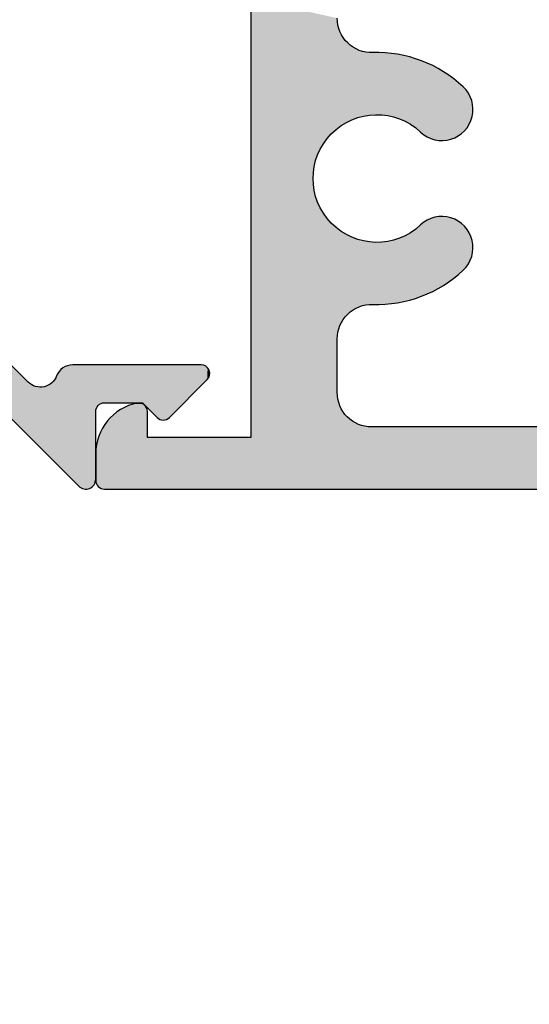
# Model space of a CAD drawing. Extents: x 0 to 354, y 0 to 482.
# Drawn here: x 265 to 280, y 55 to 83 of the extents above; entities that cross this region are included whole.
import ezdxf

# ---------------------------------------------------------------- set-up
doc = ezdxf.new("R2010")
doc.units = 0
doc.header["$LTSCALE"] = 10
doc.layers.add('APL_HATCH', color=253, linetype='CONTINUOUS')
doc.layers.add('APL_JOINERY', color=2, linetype='CONTINUOUS')

# ---------------------------------------------------------------- blocks, each defined once
blk = doc.blocks.new('*U41')
at = {"layer": 'APL_HATCH', "linetype": 'CONTINUOUS'}
for points in [[(-10.5, -25.8), (-10.5, -38.5), (-8, -26.352)], [(-8, -26.352), (-10.5, -38.5), (-7.996, -26.441)], [(-7.996, -26.441), (-10.5, -38.5), (-7.984, -26.53)], [(-7.984, -26.53), (-10.5, -38.5), (-7.965, -26.616)], [(-7.965, -26.616), (-10.5, -38.5), (-7.937, -26.701)], [(-7.937, -26.701), (-10.5, -38.5), (-7.902, -26.783)], [(-7.902, -26.783), (-10.5, -38.5), (-7.861, -26.862)], [(-7.861, -26.862), (-10.5, -38.5), (-7.812, -26.936)], [(-7.812, -26.936), (-10.5, -38.5), (-8.642, -30.539)], [(-7.812, -26.936), (-8.642, -30.539), (-7.757, -27.006)], [(-7.757, -27.006), (-8.642, -30.539), (-7.696, -27.071)], [(-7.696, -27.071), (-8.642, -30.539), (-8.609, -30.428)], [(-7.696, -27.071), (-8.609, -30.428), (-7.629, -27.13)], [(-7.629, -27.13), (-8.609, -30.428), (-7.557, -27.183)], [(-7.557, -27.183), (-8.609, -30.428), (-7.481, -27.229)], [(-7.481, -27.229), (-8.609, -30.428), (-8.57, -30.318)], [(-7.481, -27.229), (-8.57, -30.318), (-7.401, -27.268)], [(-7.401, -27.268), (-8.57, -30.318), (-7.318, -27.3)], [(-7.318, -27.3), (-8.57, -30.318), (-8.524, -30.212)], [(-7.318, -27.3), (-8.524, -30.212), (-7.233, -27.325)], [(-7.233, -27.325), (-8.524, -30.212), (-7.145, -27.342)], [(-7.145, -27.342), (-8.524, -30.212), (-8.471, -30.108)], [(-7.145, -27.342), (-8.471, -30.108), (-7.057, -27.351)], [(-7.057, -27.351), (-8.471, -30.108), (-6.968, -27.352)], [(-6.968, -27.352), (-8.471, -30.108), (-8.411, -30.008)], [(-6.968, -27.352), (-8.411, -30.008), (-6.648, -27.356)], [(-6.648, -27.356), (-8.411, -30.008), (-8.346, -29.912)], [(-6.648, -27.356), (-8.346, -29.912), (-6.489, -27.368)], [(-6.489, -27.368), (-8.346, -29.912), (-8.275, -29.82)], [(-6.489, -27.368), (-8.275, -29.82), (-6.33, -27.387)], [(-6.33, -27.387), (-8.275, -29.82), (-6.172, -27.414)], [(-6.808, -27.35), (-6.968, -27.352), (-6.648, -27.356)], [(-6.172, -27.414), (-8.275, -29.82), (-8.198, -29.733)], [(-6.172, -27.414), (-8.198, -29.733), (-6.016, -27.447)], [(-6.016, -27.447), (-8.198, -29.733), (-8.115, -29.65)], [(-6.016, -27.447), (-8.115, -29.65), (-5.861, -27.487)], [(-5.861, -27.487), (-8.115, -29.65), (-8.028, -29.573)], [(-5.861, -27.487), (-8.028, -29.573), (-5.708, -27.533)], [(-5.708, -27.533), (-8.028, -29.573), (-5.557, -27.587)], [(-5.557, -27.587), (-8.028, -29.573), (-7.936, -29.502)], [(-5.557, -27.587), (-7.936, -29.502), (-5.409, -27.647)], [(-5.409, -27.647), (-7.936, -29.502), (-7.84, -29.437)], [(-5.409, -27.647), (-7.84, -29.437), (-5.263, -27.713)], [(-5.263, -27.713), (-7.84, -29.437), (-5.121, -27.786)], [(-5.121, -27.786), (-7.84, -29.437), (-7.739, -29.378)], [(-5.121, -27.786), (-7.739, -29.378), (-4.982, -27.864)], [(-4.982, -27.864), (-7.739, -29.378), (-7.636, -29.325)], [(-4.982, -27.864), (-7.636, -29.325), (-4.846, -27.949)], [(-4.846, -27.949), (-7.636, -29.325), (-4.714, -28.04)], [(-4.714, -28.04), (-7.636, -29.325), (-7.529, -29.279)], [(-4.714, -28.04), (-7.529, -29.279), (-4.587, -28.136)], [(-4.587, -28.136), (-7.529, -29.279), (-7.419, -29.24)], [(-4.587, -28.136), (-7.419, -29.24), (-4.464, -28.238)], [(-4.464, -28.238), (-7.419, -29.24), (-4.345, -28.345)], [(-4.345, -28.345), (-7.419, -29.24), (-7.308, -29.207)], [(-4.345, -28.345), (-7.308, -29.207), (-4.287, -28.405)], [(-4.287, -28.405), (-7.308, -29.207), (-4.235, -28.47)], [(-4.235, -28.47), (-7.308, -29.207), (-7.194, -29.182)], [(-4.235, -28.47), (-7.194, -29.182), (-4.189, -28.539)], [(-4.189, -28.539), (-7.194, -29.182), (-4.15, -28.613)], [(-4.15, -28.613), (-7.194, -29.182), (-4.118, -28.689)], [(-4.118, -28.689), (-7.194, -29.182), (-7.079, -29.164)], [(-4.118, -28.689), (-7.079, -29.164), (-4.093, -28.769)], [(-4.093, -28.769), (-7.079, -29.164), (-4.075, -28.85)], [(-4.075, -28.85), (-7.079, -29.164), (-6.963, -29.153)], [(-4.075, -28.85), (-6.963, -29.153), (-4.065, -28.932)], [(-4.065, -28.932), (-6.963, -29.153), (-4.063, -29.016)], [(-4.063, -29.016), (-6.963, -29.153), (-6.847, -29.15)], [(-4.063, -29.016), (-6.847, -29.15), (-4.068, -29.098)], [(-4.068, -29.098), (-6.847, -29.15), (-4.081, -29.181)], [(-6.847, -29.15), (-6.731, -29.154), (-4.081, -29.181)], [(-6.731, -29.154), (-6.615, -29.165), (-4.081, -29.181)], [(-6.615, -29.165), (-6.5, -29.183), (-4.081, -29.181)], [(-4.081, -29.181), (-6.5, -29.183), (-4.101, -29.261)], [(-6.5, -29.183), (-6.386, -29.209), (-4.101, -29.261)], [(-6.386, -29.209), (-6.275, -29.242), (-4.101, -29.261)], [(-6.275, -29.242), (-6.165, -29.281), (-4.101, -29.261)], [(-4.101, -29.261), (-6.165, -29.281), (-4.129, -29.34)], [(-6.165, -29.281), (-6.059, -29.328), (-4.129, -29.34)], [(-6.059, -29.328), (-5.955, -29.381), (-4.129, -29.34)], [(-4.129, -29.34), (-5.955, -29.381), (-4.164, -29.415)], [(-5.955, -29.381), (-5.855, -29.44), (-4.164, -29.415)], [(-4.164, -29.415), (-5.855, -29.44), (-4.206, -29.487)], [(-5.855, -29.44), (-5.759, -29.506), (-4.206, -29.487)], [(-4.206, -29.487), (-5.759, -29.506), (-4.254, -29.555)], [(-5.759, -29.506), (-5.667, -29.577), (-4.254, -29.555)], [(-4.254, -29.555), (-5.667, -29.577), (-4.308, -29.618)], [(-5.667, -29.577), (-5.58, -29.655), (-4.308, -29.618)], [(-4.308, -29.618), (-5.58, -29.655), (-4.368, -29.675)], [(-5.58, -29.655), (-5.517, -29.709), (-4.368, -29.675)], [(-4.368, -29.675), (-5.517, -29.709), (-4.433, -29.727)], [(-5.517, -29.709), (-5.449, -29.757), (-4.433, -29.727)], [(-4.433, -29.727), (-5.449, -29.757), (-4.502, -29.773)], [(-5.449, -29.757), (-5.378, -29.799), (-4.502, -29.773)], [(-4.502, -29.773), (-5.378, -29.799), (-4.575, -29.812)], [(-5.378, -29.799), (-5.302, -29.833), (-4.575, -29.812)], [(-4.575, -29.812), (-5.302, -29.833), (-4.652, -29.845)], [(-5.302, -29.833), (-5.224, -29.861), (-4.652, -29.845)], [(-4.652, -29.845), (-5.224, -29.861), (-4.731, -29.87)], [(-5.224, -29.861), (-5.143, -29.882), (-4.731, -29.87)], [(-4.731, -29.87), (-5.143, -29.882), (-4.812, -29.887)], [(-5.143, -29.882), (-5.061, -29.895), (-4.812, -29.887)], [(-4.812, -29.887), (-5.061, -29.895), (-4.895, -29.897)], [(-5.061, -29.895), (-4.978, -29.9), (-4.895, -29.897)], [(-8.642, -30.539), (-10.5, -38.5), (-8.667, -30.653)], [(-8.667, -30.653), (-10.5, -38.5), (-8.685, -30.768)], [(-8.685, -30.768), (-10.5, -38.5), (-8.696, -30.884)], [(-8.696, -30.884), (-10.5, -38.5), (-8.7, -31)], [(-8.7, -31), (-10.5, -38.5), (-8.696, -31.116)], [(-8.696, -31.116), (-10.5, -38.5), (-8.685, -31.232)], [(-8.685, -31.232), (-10.5, -38.5), (-8.667, -31.347)], [(-8.667, -31.347), (-10.5, -38.5), (-8.642, -31.461)], [(-8.642, -31.461), (-10.5, -38.5), (-8.609, -31.572)], [(-8.609, -31.572), (-10.5, -38.5), (-8.57, -31.682)], [(-8.57, -31.682), (-10.5, -38.5), (-8.524, -31.788)], [(-8.524, -31.788), (-10.5, -38.5), (-8.471, -31.892)], [(-8.471, -31.892), (-10.5, -38.5), (-8.411, -31.992)], [(-8.411, -31.992), (-10.5, -38.5), (-8.346, -32.088)], [(-8.346, -32.088), (-10.5, -38.5), (-8.275, -32.18)], [(-8.275, -32.18), (-10.5, -38.5), (-8.198, -32.267)], [(-5.378, -32.201), (-5.449, -32.243), (-4.502, -32.227)], [(-4.502, -32.227), (-5.449, -32.243), (-4.433, -32.273)], [(-5.302, -32.167), (-5.378, -32.201), (-4.575, -32.188)], [(-4.575, -32.188), (-5.378, -32.201), (-4.502, -32.227)], [(-5.224, -32.139), (-5.302, -32.167), (-4.652, -32.155)], [(-4.652, -32.155), (-5.302, -32.167), (-4.575, -32.188)], [(-5.143, -32.118), (-5.224, -32.139), (-4.731, -32.13)], [(-4.731, -32.13), (-5.224, -32.139), (-4.652, -32.155)], [(-5.061, -32.105), (-5.143, -32.118), (-4.812, -32.113)], [(-4.812, -32.113), (-5.143, -32.118), (-4.731, -32.13)], [(-4.978, -32.1), (-5.061, -32.105), (-4.895, -32.103)], [(-4.895, -32.103), (-5.061, -32.105), (-4.812, -32.113)], [(-8.198, -32.267), (-10.5, -38.5), (-8.115, -32.35)], [(-8.115, -32.35), (-10.5, -38.5), (-8.028, -32.427)], [(-8.028, -32.427), (-10.5, -38.5), (-7.936, -32.498)], [(-7.936, -32.498), (-10.5, -38.5), (-7.84, -32.563)], [(-5.759, -32.494), (-5.855, -32.56), (-4.206, -32.513)], [(-4.206, -32.513), (-5.855, -32.56), (-4.164, -32.585)], [(-5.667, -32.423), (-5.759, -32.494), (-4.254, -32.445)], [(-4.254, -32.445), (-5.759, -32.494), (-4.206, -32.513)], [(-5.58, -32.345), (-5.667, -32.423), (-4.308, -32.382)], [(-4.308, -32.382), (-5.667, -32.423), (-4.254, -32.445)], [(-5.517, -32.291), (-5.58, -32.345), (-4.368, -32.325)], [(-4.368, -32.325), (-5.58, -32.345), (-4.308, -32.382)], [(-5.449, -32.243), (-5.517, -32.291), (-4.433, -32.273)], [(-4.433, -32.273), (-5.517, -32.291), (-4.368, -32.325)], [(-7.84, -32.563), (-10.5, -38.5), (-7.739, -32.622)], [(-7.739, -32.622), (-10.5, -38.5), (-7.636, -32.675)], [(-7.636, -32.675), (-10.5, -38.5), (-7.529, -32.721)], [(-7.529, -32.721), (-10.5, -38.5), (-7.419, -32.76)], [(-7.419, -32.76), (-10.5, -38.5), (-7.308, -32.793)], [(-7.308, -32.793), (-10.5, -38.5), (-7.194, -32.818)], [(-6.386, -32.791), (-6.5, -32.817), (-4.081, -32.819)], [(-6.275, -32.758), (-6.386, -32.791), (-4.081, -32.819)], [(-6.165, -32.719), (-6.275, -32.758), (-4.101, -32.739)], [(-4.101, -32.739), (-6.275, -32.758), (-4.081, -32.819)], [(-6.059, -32.672), (-6.165, -32.719), (-4.101, -32.739)], [(-5.955, -32.619), (-6.059, -32.672), (-4.129, -32.66)], [(-4.129, -32.66), (-6.059, -32.672), (-4.101, -32.739)], [(-5.855, -32.56), (-5.955, -32.619), (-4.164, -32.585)], [(-4.164, -32.585), (-5.955, -32.619), (-4.129, -32.66)], [(-7.194, -32.818), (-10.5, -38.5), (-7.079, -32.836)], [(-7.079, -32.836), (-10.5, -38.5), (-6.963, -32.847)], [(-6.963, -32.847), (-10.5, -38.5), (-6.847, -32.85)], [(-6.847, -32.85), (-10.5, -38.5), (-7.812, -35.064)], [(-6.847, -32.85), (-7.812, -35.064), (-7.757, -34.994)], [(-6.847, -32.85), (-7.757, -34.994), (-7.696, -34.929)], [(-6.847, -32.85), (-7.696, -34.929), (-7.629, -34.87)], [(-6.847, -32.85), (-7.629, -34.87), (-7.557, -34.817)], [(-6.847, -32.85), (-7.557, -34.817), (-7.481, -34.771)], [(-6.847, -32.85), (-7.481, -34.771), (-4.068, -32.902)], [(-4.068, -32.902), (-7.481, -34.771), (-4.063, -32.984)], [(-4.063, -32.984), (-7.481, -34.771), (-4.065, -33.068)], [(-4.065, -33.068), (-7.481, -34.771), (-7.401, -34.732)], [(-4.065, -33.068), (-7.401, -34.732), (-4.075, -33.15)], [(-6.731, -32.846), (-6.847, -32.85), (-4.068, -32.902)], [(-6.615, -32.835), (-6.731, -32.846), (-4.068, -32.902)], [(-6.5, -32.817), (-6.615, -32.835), (-4.081, -32.819)], [(-4.081, -32.819), (-6.615, -32.835), (-4.068, -32.902)], [(-4.075, -33.15), (-7.401, -34.732), (-4.093, -33.231)], [(-4.093, -33.231), (-7.401, -34.732), (-4.118, -33.311)], [(-4.118, -33.311), (-7.401, -34.732), (-4.15, -33.387)], [(-4.15, -33.387), (-7.401, -34.732), (-4.189, -33.461)], [(-4.189, -33.461), (-7.401, -34.732), (-7.318, -34.7)], [(-4.189, -33.461), (-7.318, -34.7), (-4.235, -33.53)], [(-4.235, -33.53), (-7.318, -34.7), (-4.287, -33.595)], [(-4.287, -33.595), (-7.318, -34.7), (-4.345, -33.655)], [(-4.345, -33.655), (-7.318, -34.7), (-4.464, -33.762)], [(-4.464, -33.762), (-7.318, -34.7), (-4.587, -33.864)], [(-4.587, -33.864), (-7.318, -34.7), (-7.233, -34.675)], [(-4.587, -33.864), (-7.233, -34.675), (-4.714, -33.96)], [(-4.714, -33.96), (-7.233, -34.675), (-4.846, -34.051)], [(-4.846, -34.051), (-7.233, -34.675), (-4.982, -34.136)], [(-4.982, -34.136), (-7.233, -34.675), (-5.121, -34.214)], [(-5.121, -34.214), (-7.233, -34.675), (-5.263, -34.287)], [(-5.263, -34.287), (-7.233, -34.675), (-7.145, -34.658)], [(-5.263, -34.287), (-7.145, -34.658), (-5.409, -34.353)], [(-5.409, -34.353), (-7.145, -34.658), (-5.557, -34.413)], [(-5.557, -34.413), (-7.145, -34.658), (-5.708, -34.467)], [(-5.708, -34.467), (-7.145, -34.658), (-5.861, -34.513)], [(-5.861, -34.513), (-7.145, -34.658), (-7.057, -34.649)], [(-5.861, -34.513), (-7.057, -34.649), (-6.016, -34.553)], [(-6.016, -34.553), (-7.057, -34.649), (-6.172, -34.586)], [(-6.172, -34.586), (-7.057, -34.649), (-6.33, -34.613)], [(-6.33, -34.613), (-7.057, -34.649), (-6.489, -34.632)], [(-6.489, -34.632), (-7.057, -34.649), (-6.968, -34.648)], [(-6.489, -34.632), (-6.968, -34.648), (-6.648, -34.644)], [(-6.648, -34.644), (-6.968, -34.648), (-6.808, -34.65)], [(-7.812, -35.064), (-10.5, -38.5), (-7.861, -35.138)], [(-7.861, -35.138), (-10.5, -38.5), (-7.902, -35.217)], [(-7.902, -35.217), (-10.5, -38.5), (-7.937, -35.299)], [(-7.937, -35.299), (-10.5, -38.5), (-7.965, -35.384)], [(-7.965, -35.384), (-10.5, -38.5), (-7.984, -35.47)], [(-7.984, -35.47), (-10.5, -38.5), (-7.996, -35.559)], [(-7.996, -35.559), (-10.5, -38.5), (-8, -35.648)], [(-8, -35.648), (-10.5, -38.5), (-8, -37.2)], [(-8, -37.2), (-10.5, -38.5), (-7.996, -37.287)], [(-7.996, -37.287), (-10.5, -38.5), (-7.985, -37.374)], [(-7.985, -37.374), (-10.5, -38.5), (-7.966, -37.459)], [(-14.205, -37.651), (-14.299, -37.705), (-13.516, -37.663)], [(-13.516, -37.663), (-14.299, -37.705), (-13.504, -37.706)], [(-14.108, -37.604), (-14.205, -37.651), (-13.535, -37.623)], [(-13.535, -37.623), (-14.205, -37.651), (-13.516, -37.663)], [(-14.008, -37.563), (-14.108, -37.604), (-13.56, -37.587)], [(-13.56, -37.587), (-14.108, -37.604), (-13.535, -37.623)], [(-13.905, -37.53), (-14.008, -37.563), (-13.629, -37.532)], [(-13.629, -37.532), (-14.008, -37.563), (-13.592, -37.556)], [(-13.592, -37.556), (-14.008, -37.563), (-13.56, -37.587)], [(-13.8, -37.505), (-13.905, -37.53), (-13.669, -37.514)], [(-13.669, -37.514), (-13.905, -37.53), (-13.629, -37.532)], [(-13.756, -37.5), (-13.8, -37.505), (-13.712, -37.503)], [(-13.712, -37.503), (-13.8, -37.505), (-13.669, -37.514)], [(-7.966, -37.459), (-10.5, -38.5), (-7.94, -37.542)], [(-7.94, -37.542), (-10.5, -38.5), (-7.906, -37.623)], [(-7.906, -37.623), (-10.5, -38.5), (-7.866, -37.7)], [(-14.553, -37.906), (-14.627, -37.985), (-13.5, -38.5)], [(-14.473, -37.833), (-14.553, -37.906), (-13.5, -38.5)], [(-14.388, -37.766), (-14.473, -37.833), (-13.5, -38.5)], [(-14.299, -37.705), (-14.388, -37.766), (-13.504, -37.706)], [(-13.504, -37.706), (-14.388, -37.766), (-13.5, -37.75)], [(-13.5, -37.75), (-14.388, -37.766), (-13.5, -38.5)], [(-7.866, -37.7), (-10.5, -38.5), (-7.819, -37.774)], [(-7.819, -37.774), (-10.5, -38.5), (-7.766, -37.843)], [(-7.766, -37.843), (-10.5, -38.5), (-7.707, -37.907)], [(-7.707, -37.907), (-10.5, -38.5), (-7.643, -37.966)], [(-14.757, -38.157), (-14.813, -38.25), (-13.5, -38.5)], [(-14.695, -38.069), (-14.757, -38.157), (-13.5, -38.5)], [(-14.627, -37.985), (-14.695, -38.069), (-13.5, -38.5)], [(-7.643, -37.966), (-10.5, -38.5), (-7.574, -38.019)], [(-7.574, -38.019), (-10.5, -38.5), (-7.5, -38.066)], [(-7.5, -38.066), (-10.5, -38.5), (-7.423, -38.106)], [(-7.423, -38.106), (-10.5, -38.5), (-7.342, -38.14)], [(-7.342, -38.14), (-10.5, -38.5), (-7.259, -38.166)], [(-7.259, -38.166), (-10.5, -38.5), (-7.174, -38.185)], [(-7.174, -38.185), (-10.5, -38.5), (-7.087, -38.196)], [(-7.087, -38.196), (-10.5, -38.5), (-7, -38.2)], [(-7, -38.2), (-10.5, -38.5), (8.839, -38.204)], [(8.839, -38.204), (-10.5, -38.5), (8.877, -38.215)], [(8.877, -38.215), (-10.5, -38.5), (8.911, -38.234)], [(8.911, -38.234), (-10.5, -38.5), (8.941, -38.259)], [(8.8, -38.2), (-7, -38.2), (8.839, -38.204)], [(-14.904, -38.446), (-14.938, -38.548), (-13.5, -38.5)], [(-13.5, -38.5), (-14.938, -38.548), (9, -39.8)], [(-14.862, -38.346), (-14.904, -38.446), (-13.5, -38.5)], [(-14.813, -38.25), (-14.862, -38.346), (-13.5, -38.5)], [(9, -39.8), (-10.5, -38.5), (-13.5, -38.5)], [(8.941, -38.259), (-10.5, -38.5), (8.966, -38.289)], [(8.966, -38.289), (-10.5, -38.5), (8.985, -38.323)], [(8.985, -38.323), (-10.5, -38.5), (8.996, -38.361)], [(8.996, -38.361), (-10.5, -38.5), (9, -38.4)], [(9, -38.4), (-10.5, -38.5), (9, -39.8)], [(-14.984, -38.759), (-14.996, -38.867), (9, -39.8)], [(-14.965, -38.653), (-14.984, -38.759), (9, -39.8)], [(-14.938, -38.548), (-14.965, -38.653), (9, -39.8)], [(-14.996, -38.867), (-15, -38.975), (9, -39.8)], [(-15, -38.975), (-15, -39.75), (9, -39.8)], [(-15, -39.75), (-14.996, -39.793), (9, -39.8)], [(-14.996, -39.793), (-14.985, -39.836), (9, -39.8)], [(9, -39.8), (-14.985, -39.836), (8.996, -39.839)], [(-14.985, -39.836), (-14.967, -39.875), (8.996, -39.839)], [(8.996, -39.839), (-14.967, -39.875), (8.985, -39.877)], [(-14.967, -39.875), (-14.942, -39.911), (8.985, -39.877)], [(8.985, -39.877), (-14.942, -39.911), (8.966, -39.911)], [(-14.942, -39.911), (-14.911, -39.942), (8.966, -39.911)], [(8.966, -39.911), (-14.911, -39.942), (8.941, -39.941)], [(8.941, -39.941), (-14.911, -39.942), (8.911, -39.966)], [(-14.911, -39.942), (-14.875, -39.967), (8.911, -39.966)], [(8.911, -39.966), (-14.875, -39.967), (8.877, -39.985)], [(-14.875, -39.967), (-14.836, -39.985), (8.877, -39.985)], [(-14.836, -39.985), (-14.793, -39.996), (8.839, -39.996)], [(8.877, -39.985), (-14.836, -39.985), (8.839, -39.996)], [(-14.793, -39.996), (-14.75, -40), (-1.5, -40)], [(-14.793, -39.996), (-1.5, -40), (8.8, -40)], [(8.839, -39.996), (-14.793, -39.996), (8.8, -40)]]:
    blk.add_solid(points, dxfattribs=at)
blk = doc.blocks.new('08617')
at = {"layer": 'APL_JOINERY'}
for points in [[(-20.5, -1.8), (-16.5, -1.8), (-16.5, -3.8, 0.414214), (-16.3, -4), (-15, -4), (-15, -22, 1), (-14, -22), (-14, -19.5, -0.414214), (-13.5, -19), (-11.7, -19, -0.414214), (-11.2, -19.5), (-11.2, -25.6, 0.414214), (-11, -25.8), (-10.5, -25.8), (-10.5, -38.5), (-13.5, -38.5), (-13.5, -37.75, 0.474498), (-13.8, -37.505, 0.356394), (-15, -38.975), (-15, -39.75, 0.414214), (-14.75, -40), (-1.5, -40), (-1.5, -69.5, -0.414214)], [(1.5, -69.5), (1.5, -40), (8.8, -40, 0.414214), (9, -39.8), (9, -38.4, 0.414214), (8.8, -38.2), (-7, -38.2, -0.414214), (-8, -37.2), (-8, -35.648, -0.423695), (-6.968, -34.648, 0.199776), (-4.345, -33.655, 1), (-5.58, -32.345, -2.318729), (-5.58, -29.655, 1), (-4.345, -28.345, 0.199776), (-6.968, -27.352, -0.423695), (-8, -26.352)]]:
    blk.add_lwpolyline(points, format="xyb", dxfattribs=at)
at = {"layer": 'APL_HATCH', "linetype": 'CONTINUOUS'}
blk.add_blockref('*U41', (0, 0), dxfattribs=at)
blk = doc.blocks.new('*U39')
at = {"layer": 'APL_HATCH', "linetype": 'CONTINUOUS'}
for points in [[(4.118, 652.564), (4.067, 652.529), (4.647, 652.553)], [(4.647, 652.553), (4.067, 652.529), (4.697, 652.516)], [(4.173, 652.592), (4.118, 652.564), (4.593, 652.584)], [(4.593, 652.584), (4.118, 652.564), (4.647, 652.553)], [(4.231, 652.614), (4.173, 652.592), (4.536, 652.607)], [(4.536, 652.607), (4.173, 652.592), (4.593, 652.584)], [(4.292, 652.628), (4.231, 652.614), (4.476, 652.624)], [(4.476, 652.624), (4.231, 652.614), (4.536, 652.607)], [(4.353, 652.634), (4.292, 652.628), (4.415, 652.633)], [(4.415, 652.633), (4.292, 652.628), (4.476, 652.624)], [(4.02, 652.488), (-17.342, 631.126), (4.742, 652.473)], [(4.742, 652.473), (-17.342, 631.126), (4.781, 652.425)], [(4.781, 652.425), (-17.342, 631.126), (4.814, 652.372)], [(4.814, 652.372), (-17.342, 631.126), (4.84, 652.316)], [(4.84, 652.316), (-17.342, 631.126), (4.859, 652.257)], [(4.067, 652.529), (4.02, 652.488), (4.697, 652.516)], [(4.697, 652.516), (4.02, 652.488), (4.742, 652.473)], [(4.859, 652.257), (-17.342, 631.126), (4.87, 652.196)], [(4.87, 652.196), (-17.342, 631.126), (4.874, 652.134)], [(4.874, 652.134), (-17.342, 631.126), (2.12, 649.032)], [(4.874, 652.134), (2.12, 649.032), (2.164, 649.071)], [(4.874, 652.134), (2.164, 649.071), (2.213, 649.105)], [(4.874, 652.134), (2.213, 649.105), (4.874, 650.634)], [(4.874, 650.634), (2.213, 649.105), (2.265, 649.133)], [(6.074, 650.634), (2.265, 649.133), (2.319, 649.154)], [(4.874, 650.634), (2.265, 649.133), (6.074, 650.634)], [(6.074, 650.634), (2.319, 649.154), (6.134, 650.631)], [(6.134, 650.631), (2.319, 649.154), (6.194, 650.62)], [(6.194, 650.62), (2.319, 649.154), (6.251, 650.602)], [(6.251, 650.602), (2.319, 649.154), (6.306, 650.577)], [(6.306, 650.577), (2.319, 649.154), (6.358, 650.546)], [(6.358, 650.546), (2.319, 649.154), (6.405, 650.509)], [(6.405, 650.509), (2.319, 649.154), (6.448, 650.466)], [(6.448, 650.466), (2.319, 649.154), (6.485, 650.418)], [(6.485, 650.418), (2.319, 649.154), (6.517, 650.367)], [(6.517, 650.367), (2.319, 649.154), (6.541, 650.312)], [(6.541, 650.312), (2.319, 649.154), (2.376, 649.169)], [(6.541, 650.312), (2.376, 649.169), (6.559, 650.254)], [(6.559, 650.254), (2.376, 649.169), (6.57, 650.195)], [(6.57, 650.195), (2.376, 649.169), (2.435, 649.177)], [(6.57, 650.195), (2.435, 649.177), (2.494, 649.178)], [(6.57, 650.195), (2.494, 649.178), (4.074, 649.334)], [(6.57, 650.195), (4.074, 649.334), (6.574, 650.134)], [(6.574, 650.134), (4.074, 649.334), (5.574, 649.334)], [(6.574, 650.134), (5.574, 649.334), (6.574, 648.584)], [(4.074, 649.334), (2.494, 649.178), (2.552, 649.173)], [(4.074, 649.334), (2.552, 649.173), (2.61, 649.16)], [(4.074, 649.334), (2.61, 649.16), (2.665, 649.141)], [(4.074, 649.334), (2.665, 649.141), (2.718, 649.115)], [(4.074, 649.334), (2.718, 649.115), (2.768, 649.083)], [(4.074, 649.334), (2.768, 649.083), (2.813, 649.046)], [(4.074, 649.334), (2.813, 649.046), (2.854, 649.003)], [(4.074, 649.334), (2.854, 649.003), (2.89, 648.956)], [(4.074, 649.334), (2.89, 648.956), (2.919, 648.906)], [(4.074, 649.334), (2.919, 648.906), (2.943, 648.852)], [(4.074, 649.334), (2.943, 648.852), (2.96, 648.795)], [(4.074, 649.334), (2.96, 648.795), (4.074, 643.834)], [(5.574, 649.334), (5.574, 648.584), (6.574, 648.584)], [(2.12, 649.032), (-17.342, 631.126), (-14.324, 632.588)], [(2.96, 648.795), (2.97, 648.737), (4.074, 643.834)], [(2.97, 648.737), (2.974, 648.679), (4.074, 643.834)], [(2.974, 648.679), (2.974, 637.759), (4.074, 643.834)], [(5.574, 648.584), (5.578, 648.524), (6.574, 648.584)], [(6.574, 648.584), (5.578, 648.524), (6.57, 648.524)], [(5.578, 648.524), (5.588, 648.465), (6.57, 648.524)], [(6.57, 648.524), (5.588, 648.465), (6.559, 648.465)], [(5.588, 648.465), (5.606, 648.407), (6.559, 648.465)], [(6.559, 648.465), (5.606, 648.407), (6.541, 648.407)], [(5.606, 648.407), (5.631, 648.352), (6.541, 648.407)], [(6.541, 648.407), (5.631, 648.352), (6.517, 648.352)], [(5.631, 648.352), (5.662, 648.3), (6.517, 648.352)], [(6.517, 648.352), (5.662, 648.3), (6.485, 648.3)], [(5.662, 648.3), (5.7, 648.253), (6.485, 648.3)], [(6.485, 648.3), (5.7, 648.253), (6.448, 648.253)], [(5.7, 648.253), (5.742, 648.21), (6.448, 648.253)], [(6.448, 648.253), (5.742, 648.21), (6.405, 648.21)], [(5.742, 648.21), (5.79, 648.173), (6.405, 648.21)], [(6.405, 648.21), (5.79, 648.173), (6.358, 648.173)], [(5.79, 648.173), (5.842, 648.142), (6.358, 648.173)], [(6.358, 648.173), (5.842, 648.142), (6.306, 648.142)], [(5.842, 648.142), (5.897, 648.117), (6.306, 648.142)], [(6.306, 648.142), (5.897, 648.117), (6.251, 648.117)], [(5.897, 648.117), (5.954, 648.099), (6.251, 648.117)], [(6.251, 648.117), (5.954, 648.099), (6.194, 648.099)], [(5.954, 648.099), (6.014, 648.088), (6.194, 648.099)], [(6.194, 648.099), (6.014, 648.088), (6.134, 648.088)], [(6.014, 648.088), (6.074, 648.084), (6.134, 648.088)], [(5.662, 644.868), (5.631, 644.817), (6.517, 644.817)], [(5.7, 644.916), (5.662, 644.868), (6.485, 644.868)], [(6.485, 644.868), (5.662, 644.868), (6.517, 644.817)], [(5.742, 644.959), (5.7, 644.916), (6.448, 644.916)], [(6.448, 644.916), (5.7, 644.916), (6.485, 644.868)], [(5.79, 644.996), (5.742, 644.959), (6.405, 644.959)], [(6.405, 644.959), (5.742, 644.959), (6.448, 644.916)], [(5.842, 645.027), (5.79, 644.996), (6.358, 644.996)], [(6.358, 644.996), (5.79, 644.996), (6.405, 644.959)], [(5.897, 645.052), (5.842, 645.027), (6.306, 645.027)], [(6.306, 645.027), (5.842, 645.027), (6.358, 644.996)], [(5.954, 645.07), (5.897, 645.052), (6.251, 645.052)], [(6.251, 645.052), (5.897, 645.052), (6.306, 645.027)], [(6.134, 645.081), (5.954, 645.07), (6.194, 645.07)], [(6.014, 645.081), (5.954, 645.07), (6.134, 645.081)], [(6.194, 645.07), (5.954, 645.07), (6.251, 645.052)], [(6.074, 645.084), (6.014, 645.081), (6.134, 645.081)], [(5.578, 644.645), (5.574, 644.584), (6.574, 644.584)], [(5.574, 644.584), (5.574, 643.834), (6.574, 643.034)], [(6.574, 644.584), (5.574, 644.584), (6.574, 643.034)], [(5.588, 644.704), (5.578, 644.645), (6.57, 644.645)], [(6.57, 644.645), (5.578, 644.645), (6.574, 644.584)], [(5.606, 644.762), (5.588, 644.704), (6.559, 644.704)], [(6.559, 644.704), (5.588, 644.704), (6.57, 644.645)], [(5.631, 644.817), (5.606, 644.762), (6.541, 644.762)], [(6.541, 644.762), (5.606, 644.762), (6.559, 644.704)], [(6.517, 644.817), (5.631, 644.817), (6.541, 644.762)], [(4.074, 643.834), (2.974, 637.759), (4.074, 642.534)], [(5.574, 643.834), (4.074, 642.534), (6.574, 643.034)], [(4.074, 643.834), (4.074, 642.534), (5.574, 643.834)], [(6.574, 643.034), (4.074, 642.534), (6.57, 642.974)], [(6.57, 642.974), (4.074, 642.534), (6.559, 642.915)], [(6.559, 642.915), (4.074, 642.534), (6.541, 642.857)], [(6.541, 642.857), (4.074, 642.534), (6.517, 642.802)], [(6.517, 642.802), (4.074, 642.534), (6.485, 642.75)], [(6.485, 642.75), (4.074, 642.534), (6.448, 642.703)], [(6.448, 642.703), (4.074, 642.534), (6.405, 642.66)], [(6.405, 642.66), (4.074, 642.534), (6.358, 642.623)], [(6.358, 642.623), (4.074, 642.534), (6.306, 642.592)], [(6.306, 642.592), (4.074, 642.534), (6.251, 642.567)], [(6.251, 642.567), (4.074, 642.534), (6.194, 642.549)], [(4.074, 642.534), (2.974, 637.759), (4.074, 637.304)], [(6.194, 642.549), (4.074, 642.534), (6.134, 642.538)], [(6.134, 642.538), (4.074, 642.534), (6.074, 642.534)], [(2.974, 637.759), (-1.526, 633.259), (4.074, 637.304)], [(4.074, 637.304), (-1.526, 633.259), (-0.426, 632.804)], [(-1.526, 633.259), (-1.526, 629.534), (-0.426, 632.804)], [(-14.324, 632.588), (-17.342, 631.126), (-14.365, 632.541)], [(-0.426, 632.804), (-1.526, 629.534), (-0.426, 629.534)], [(-14.365, 632.541), (-17.342, 631.126), (-14.4, 632.49)], [(-14.4, 632.49), (-17.342, 631.126), (-14.429, 632.434)], [(-14.429, 632.434), (-17.342, 631.126), (-14.45, 632.376)], [(-14.45, 632.376), (-17.342, 631.126), (-14.464, 632.315)], [(-14.464, 632.315), (-17.342, 631.126), (-14.47, 632.253)], [(-14.47, 632.253), (-17.342, 631.126), (-14.469, 632.191)], [(-14.469, 632.191), (-17.342, 631.126), (-14.459, 632.13)], [(-14.459, 632.13), (-17.342, 631.126), (-14.443, 632.07)], [(-14.443, 632.07), (-17.342, 631.126), (-14.419, 632.012)], [(-14.419, 632.012), (-17.342, 631.126), (-14.387, 631.958)], [(-14.387, 631.958), (-17.342, 631.126), (-14.35, 631.909)], [(-14.35, 631.909), (-17.342, 631.126), (-14.307, 631.864)], [(-14.307, 631.864), (-17.342, 631.126), (-14.258, 631.825)], [(-14.258, 631.825), (-17.342, 631.126), (-14.205, 631.793)], [(-14.205, 631.793), (-17.342, 631.126), (-14.148, 631.767)], [(-14.148, 631.767), (-17.342, 631.126), (-14.093, 631.742)], [(-14.093, 631.742), (-17.342, 631.126), (-14.042, 631.711)], [(-14.042, 631.711), (-17.342, 631.126), (-13.994, 631.674)], [(-13.994, 631.674), (-17.342, 631.126), (-13.952, 631.631)], [(-13.952, 631.631), (-17.342, 631.126), (-13.914, 631.584)], [(-13.914, 631.584), (-17.342, 631.126), (-13.883, 631.532)], [(-13.883, 631.532), (-17.342, 631.126), (-13.859, 631.477)], [(-13.859, 631.477), (-17.342, 631.126), (-13.841, 631.419)], [(-13.841, 631.419), (-17.342, 631.126), (-13.83, 631.36)], [(-13.83, 631.36), (-17.342, 631.126), (-13.826, 631.3)], [(-13.826, 631.3), (-17.342, 631.126), (-15.133, 630.631)], [(-13.826, 631.3), (-15.133, 630.631), (-15.091, 630.619)], [(-13.826, 631.3), (-15.091, 630.619), (-15.051, 630.601)], [(-13.826, 631.3), (-15.051, 630.601), (-15.015, 630.576)], [(-13.826, 631.3), (-15.015, 630.576), (-14.985, 630.545)], [(-13.826, 631.3), (-14.985, 630.545), (-14.96, 630.509)], [(-13.826, 631.3), (-14.96, 630.509), (-14.941, 630.47)], [(-13.826, 631.3), (-14.941, 630.47), (-13.826, 627.577)], [(-17.423, 630.967), (-17.426, 630.922), (-15.133, 630.631)], [(-17.426, 630.922), (-17.423, 630.877), (-15.133, 630.631)], [(-17.412, 631.011), (-17.423, 630.967), (-15.133, 630.631)], [(-17.423, 630.877), (-17.412, 630.833), (-15.133, 630.631)], [(-17.395, 631.053), (-17.412, 631.011), (-15.133, 630.631)], [(-17.371, 631.091), (-17.395, 631.053), (-15.133, 630.631)], [(-17.342, 631.126), (-17.371, 631.091), (-15.133, 630.631)], [(-17.412, 630.833), (-17.395, 630.792), (-15.176, 630.634)], [(-17.412, 630.833), (-15.176, 630.634), (-15.133, 630.631)], [(-17.395, 630.792), (-17.371, 630.753), (-15.176, 630.634)], [(-17.371, 630.753), (-17.342, 630.719), (-15.176, 630.634)], [(-17.342, 630.719), (-17.307, 630.689), (-15.176, 630.634)], [(-17.307, 630.689), (-17.269, 630.666), (-15.176, 630.634)], [(-17.269, 630.666), (-17.227, 630.648), (-15.176, 630.634)], [(-17.227, 630.648), (-17.183, 630.638), (-15.176, 630.634)], [(-17.183, 630.638), (-17.138, 630.634), (-15.176, 630.634)], [(-14.941, 630.47), (-14.93, 630.428), (-13.826, 627.577)], [(-14.93, 630.428), (-14.926, 630.384), (-13.826, 627.577)], [(-14.926, 630.384), (-14.926, 629.281), (-13.826, 627.577)], [(-1.526, 629.534), (-1.522, 629.425), (-0.426, 629.534)], [(-0.426, 629.534), (-1.522, 629.425), (-0.422, 629.474)], [(-0.422, 629.474), (-1.522, 629.425), (-0.412, 629.415)], [(1.553, 629.482), (1.476, 629.434), (2.759, 629.443)], [(2.759, 629.443), (1.476, 629.434), (2.832, 629.39)], [(1.633, 629.524), (1.553, 629.482), (2.681, 629.49)], [(2.681, 629.49), (1.553, 629.482), (2.759, 629.443)], [(1.717, 629.56), (1.633, 629.524), (2.6, 629.531)], [(2.6, 629.531), (1.633, 629.524), (2.681, 629.49)], [(1.803, 629.589), (1.717, 629.56), (2.516, 629.565)], [(2.516, 629.565), (1.717, 629.56), (2.6, 629.531)], [(1.891, 629.61), (1.803, 629.589), (2.43, 629.593)], [(2.43, 629.593), (1.803, 629.589), (2.516, 629.565)], [(1.98, 629.625), (1.891, 629.61), (2.341, 629.614)], [(2.341, 629.614), (1.891, 629.61), (2.43, 629.593)], [(2.07, 629.633), (1.98, 629.625), (2.252, 629.627)], [(2.252, 629.627), (1.98, 629.625), (2.341, 629.614)], [(2.161, 629.634), (2.07, 629.633), (2.252, 629.627)], [(-14.926, 629.281), (-15.353, 628.854), (-13.826, 627.577)], [(-1.522, 629.425), (-1.511, 629.316), (-0.412, 629.415)], [(-0.412, 629.415), (-1.511, 629.316), (-0.394, 629.357)], [(-0.394, 629.357), (-1.511, 629.316), (-0.369, 629.302)], [(-1.511, 629.316), (-1.493, 629.209), (-0.369, 629.302)], [(-0.369, 629.302), (-1.493, 629.209), (-0.338, 629.25)], [(-0.338, 629.25), (-1.493, 629.209), (-0.3, 629.203)], [(-1.493, 629.209), (-1.467, 629.103), (-0.3, 629.203)], [(-0.3, 629.203), (-1.467, 629.103), (-0.258, 629.16)], [(-0.258, 629.16), (-1.467, 629.103), (-0.21, 629.123)], [(1.213, 629.186), (1.16, 629.112), (3.078, 629.126)], [(1.271, 629.256), (1.213, 629.186), (3.025, 629.199)], [(3.025, 629.199), (1.213, 629.186), (3.078, 629.126)], [(1.335, 629.321), (1.271, 629.256), (2.966, 629.268)], [(2.966, 629.268), (1.271, 629.256), (3.025, 629.199)], [(1.403, 629.38), (1.335, 629.321), (2.901, 629.332)], [(2.901, 629.332), (1.335, 629.321), (2.966, 629.268)], [(1.476, 629.434), (1.403, 629.38), (2.832, 629.39)], [(2.832, 629.39), (1.403, 629.38), (2.901, 629.332)], [(-0.21, 629.123), (-1.467, 629.103), (-0.158, 629.092)], [(-1.467, 629.103), (-1.434, 628.999), (-0.158, 629.092)], [(-0.158, 629.092), (-1.434, 628.999), (-0.103, 629.067)], [(-0.103, 629.067), (-1.434, 628.999), (-0.046, 629.049)], [(-0.046, 629.049), (-1.434, 628.999), (0.014, 629.038)], [(0.014, 629.038), (-1.434, 628.999), (0.074, 629.034)], [(1.114, 629.034), (-1.434, 628.999), (3.167, 628.968)], [(0.074, 629.034), (-1.434, 628.999), (1.114, 629.034)], [(-1.434, 628.999), (-1.394, 628.897), (3.167, 628.968)], [(3.167, 628.968), (-1.394, 628.897), (3.202, 628.884)], [(-1.394, 628.897), (-1.347, 628.798), (3.202, 628.884)], [(3.202, 628.884), (-1.347, 628.798), (3.23, 628.798)], [(1.16, 629.112), (1.114, 629.034), (3.126, 629.049)], [(3.126, 629.049), (1.114, 629.034), (3.167, 628.968)], [(3.078, 629.126), (1.16, 629.112), (3.126, 629.049)], [(-15.418, 628.742), (-15.425, 628.699), (-13.826, 627.577)], [(-15.425, 628.699), (-15.425, 628.655), (-13.826, 627.577)], [(-15.425, 628.655), (-15.418, 628.613), (-13.826, 627.577)], [(-15.403, 628.783), (-15.418, 628.742), (-13.826, 627.577)], [(-15.418, 628.613), (-15.403, 628.572), (-13.826, 627.577)], [(-15.381, 628.821), (-15.403, 628.783), (-13.826, 627.577)], [(-15.353, 628.854), (-15.381, 628.821), (-13.826, 627.577)], [(-1.347, 628.798), (-1.293, 628.703), (3.23, 628.798)], [(3.23, 628.798), (-1.293, 628.703), (3.252, 628.71)], [(3.252, 628.71), (-1.293, 628.703), (3.266, 628.62)], [(-1.293, 628.703), (-1.233, 628.612), (3.266, 628.62)], [(3.266, 628.62), (-1.233, 628.612), (3.273, 628.53)], [(-1.233, 628.612), (-1.167, 628.525), (3.273, 628.53)], [(-15.403, 628.572), (-15.381, 628.534), (-13.826, 627.577)], [(-15.381, 628.534), (-15.353, 628.5), (-13.826, 627.577)], [(-15.353, 628.5), (-14.253, 627.4), (-13.826, 627.577)], [(3.273, 628.53), (-1.167, 628.525), (3.273, 628.439)], [(-1.167, 628.525), (-1.095, 628.442), (3.273, 628.439)], [(-1.095, 628.442), (-1.018, 628.365), (3.273, 628.439)], [(3.273, 628.439), (-1.018, 628.365), (3.266, 628.349)], [(-1.018, 628.365), (-0.936, 628.293), (3.266, 628.349)], [(3.266, 628.349), (-0.936, 628.293), (3.252, 628.259)], [(-0.936, 628.293), (-0.849, 628.227), (3.252, 628.259)], [(3.252, 628.259), (-0.849, 628.227), (3.23, 628.171)], [(-0.849, 628.227), (-0.757, 628.167), (3.23, 628.171)], [(3.23, 628.171), (-0.757, 628.167), (3.202, 628.085)], [(-0.757, 628.167), (-0.662, 628.114), (3.202, 628.085)], [(-0.662, 628.114), (-0.564, 628.067), (3.202, 628.085)], [(3.202, 628.085), (-0.564, 628.067), (3.167, 628.001)], [(-0.564, 628.067), (-0.462, 628.027), (3.167, 628.001)], [(-0.462, 628.027), (-0.358, 627.994), (3.167, 628.001)], [(3.167, 628.001), (-0.358, 627.994), (3.126, 627.92)], [(-0.358, 627.994), (-0.252, 627.968), (3.126, 627.92)], [(-0.252, 627.968), (-0.144, 627.949), (3.126, 627.92)], [(-0.144, 627.949), (-0.035, 627.938), (1.114, 627.934)], [(-0.144, 627.949), (1.114, 627.934), (3.126, 627.92)], [(-0.035, 627.938), (0.074, 627.934), (1.114, 627.934)], [(1.114, 627.934), (1.16, 627.856), (3.126, 627.92)], [(3.126, 627.92), (1.16, 627.856), (3.078, 627.843)], [(1.16, 627.856), (1.213, 627.782), (3.078, 627.843)], [(3.078, 627.843), (1.213, 627.782), (3.025, 627.77)], [(1.213, 627.782), (1.271, 627.713), (3.025, 627.77)], [(3.025, 627.77), (1.271, 627.713), (2.966, 627.701)], [(-13.826, 627.577), (-14.253, 627.4), (-13.83, 627.535)], [(-13.83, 627.535), (-14.253, 627.4), (-13.84, 627.495)], [(-13.84, 627.495), (-14.253, 627.4), (-13.857, 627.456)], [(-13.857, 627.456), (-14.253, 627.4), (-13.881, 627.421)], [(1.271, 627.713), (1.335, 627.648), (2.966, 627.701)], [(2.966, 627.701), (1.335, 627.648), (2.901, 627.637)], [(1.335, 627.648), (1.403, 627.588), (2.901, 627.637)], [(2.901, 627.637), (1.403, 627.588), (2.832, 627.578)], [(1.403, 627.588), (1.476, 627.534), (2.832, 627.578)], [(2.832, 627.578), (1.476, 627.534), (2.759, 627.525)], [(1.476, 627.534), (1.553, 627.486), (2.759, 627.525)], [(2.759, 627.525), (1.553, 627.486), (2.681, 627.478)], [(1.553, 627.486), (1.633, 627.444), (2.681, 627.478)], [(2.681, 627.478), (1.633, 627.444), (2.6, 627.438)], [(1.633, 627.444), (1.717, 627.409), (2.6, 627.438)], [(-13.881, 627.421), (-14.253, 627.4), (-13.91, 627.391)], [(-14.253, 627.4), (-14.221, 627.373), (-13.91, 627.391)], [(-13.91, 627.391), (-14.221, 627.373), (-13.943, 627.366)], [(-14.221, 627.373), (-14.185, 627.352), (-13.943, 627.366)], [(-13.943, 627.366), (-14.185, 627.352), (-13.98, 627.346)], [(-14.185, 627.352), (-14.145, 627.337), (-13.98, 627.346)], [(-13.98, 627.346), (-14.145, 627.337), (-14.02, 627.333)], [(-14.145, 627.337), (-14.104, 627.329), (-14.02, 627.333)], [(-14.02, 627.333), (-14.104, 627.329), (-14.062, 627.328)], [(2.6, 627.438), (1.717, 627.409), (2.516, 627.403)], [(1.717, 627.409), (1.803, 627.38), (2.516, 627.403)], [(2.516, 627.403), (1.803, 627.38), (2.43, 627.376)], [(1.803, 627.38), (1.891, 627.358), (2.43, 627.376)], [(2.43, 627.376), (1.891, 627.358), (2.341, 627.355)], [(1.891, 627.358), (1.98, 627.343), (2.341, 627.355)], [(2.341, 627.355), (1.98, 627.343), (2.252, 627.341)], [(1.98, 627.343), (2.07, 627.336), (2.252, 627.341)], [(2.252, 627.341), (2.07, 627.336), (2.161, 627.335)]]:
    blk.add_solid(points, dxfattribs=at)
blk = doc.blocks.new('08630', base_point=(-17.426, 630.634))
at = {"layer": 'APL_JOINERY', "linetype": 'CONTINUOUS'}
blk.add_lwpolyline([(-1.526, 629.534, 0.414214), (0.074, 627.934), (1.114, 627.934, 3.927183), (1.114, 629.034), (0.074, 629.034, -0.414214), (-0.426, 629.534), (-0.426, 632.804), (4.074, 637.304), (4.074, 642.534), (6.074, 642.534, 0.414214), (6.574, 643.034), (6.574, 644.584, 1), (5.574, 644.584), (5.574, 643.834), (4.074, 643.834), (4.074, 649.334), (5.574, 649.334), (5.574, 648.584, 1), (6.574, 648.584), (6.574, 650.134, 0.414214), (6.074, 650.634), (4.874, 650.634), (4.874, 652.134, 0.668179), (4.02, 652.488), (-17.342, 631.126, 0.668179), (-17.138, 630.634), (-15.176, 630.634, -0.414214), (-14.926, 630.384), (-14.926, 629.281), (-15.353, 628.854, 0.414214), (-15.353, 628.5), (-14.253, 627.4, 0.668179), (-13.826, 627.577), (-13.826, 631.3, 0.31131), (-14.148, 631.767, -0.543903), (-14.324, 632.588), (2.12, 649.032, -0.668179), (2.974, 648.679), (2.974, 637.759), (-1.526, 633.259)], format="xyb", close=True, dxfattribs=at)
at = {"layer": 'APL_HATCH', "linetype": 'CONTINUOUS'}
blk.add_blockref('*U39', (0, 0), dxfattribs=at)
blk = doc.blocks.new('08630GLAZE')
at = {"layer": 'APL_JOINERY', "zscale": 2}
blk.add_blockref('08630', (0, 0), dxfattribs=at)

msp = doc.modelspace()

# ---------------------------------------------------------------- block references
at = {"layer": 'APL_JOINERY'}
msp.add_blockref('08617', (281.981, 109.86), dxfattribs=at)
at = {"layer": 'APL_JOINERY', "rotation": 90}
msp.add_blockref('08630GLAZE', (266.981, 69.86), dxfattribs=at)

doc.saveas('drawing.dxf')
